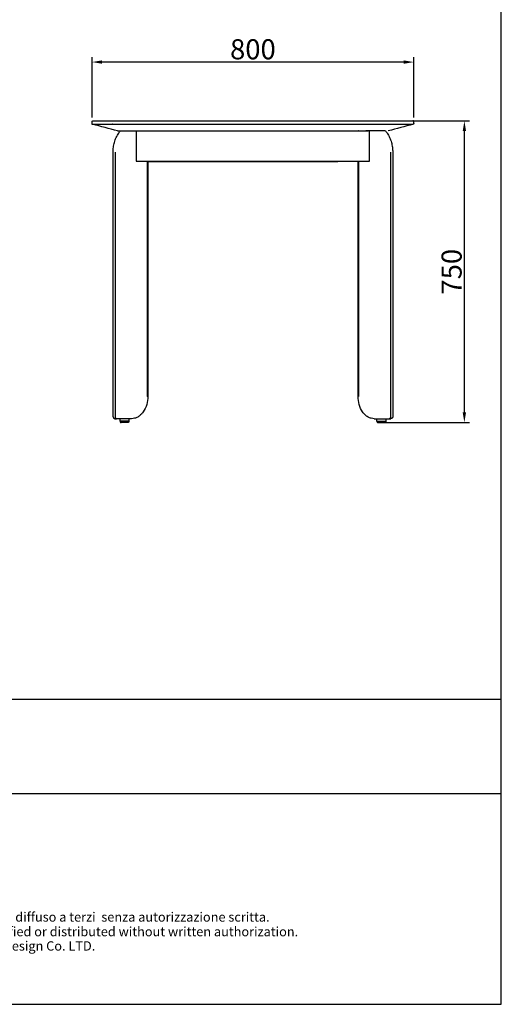
# Model space of a CAD drawing. Units: millimetres. Extents: x 1290 to 4582, y 457 to 4535.
# Drawn here: x 3385 to 4582, y 457 to 2906 of the extents above; entities that cross this region are included whole.
import ezdxf
from ezdxf.enums import TextEntityAlignment as Align

# ---------------------------------------------------------------- set-up
doc = ezdxf.new("R2010")
doc.units = ezdxf.units.MM
doc.layers.add('Cartiglio', color=7, linetype='Continuous')
doc.layers.add('Make2D$可见线$曲线', color=7, linetype='Continuous', true_color=0x000000)
doc.styles.add('ARIAL', font='Arial')
doc.styles.add('Arial Regular', font='arial.ttf')
doc.dimstyles.new('默认值', dxfattribs={"dimscale": 25, "dimtxt": 2, "dimasz": 1, "dimexe": 0.5, "dimexo": 0.5, "dimgap": 0.25, "dimtad": 1, "dimtoh": 1, "dimdec": 0, "dimzin": 1, "dimdsep": 46, "dimtxsty": 'Arial Regular', "dimcen": 0.5, "dimadec": 0, "dimazin": 1, "dimtfac": 1, "dimtdec": 0, "dimtix": 1, "dimtofl": 0, "dimtmove": 1, "dimatfit": 3, "dimfxl": 1, "dimtolj": 1, "dimtzin": 1, "dimarcsym": 0})

# ---------------------------------------------------------------- blocks, each defined once
blk = doc.blocks.new('*D13')
at = {"color": 0, "linetype": 'ByBlock', "lineweight": -2, "transparency": 16777216}
for p, q in [((4136.758389104301, 2653.920146211871), (4502.922625137116, 2653.920146211871)), ((4490.422625137117, 1928.915401763452), (4490.422625137116, 2628.920146211871)), ((4289.478601648643, 1903.915401763452), (4502.922625137117, 1903.915401763452))]:
    blk.add_line(p, q, dxfattribs=at)
at = {"color": 0, "linetype": 'ByBlock', "transparency": 16777216}
for points in [[(4486.25595847045, 2628.920146211871), (4494.589291803783, 2628.920146211871), (4490.422625137116, 2653.920146211871)], [(4486.25595847045, 1928.915401763452), (4494.589291803784, 1928.915401763452), (4490.422625137117, 1903.915401763452)]]:
    blk.add_solid(points, dxfattribs=at)
at = {"layer": 'Defpoints', "color": 0, "linetype": 'ByBlock', "transparency": 16777216}
for p in [(4124.258389104301, 2653.920146211871), (4490.422625137116, 2653.920146211871), (4276.978601648643, 1903.915401763452)]:
    blk.add_point(p, dxfattribs=at)
at = {"color": 0, "linetype": 'ByBlock', "lineweight": 9, "transparency": 16777216, "insert": (4458.643975751032, 2278.91777398766), "char_height": 50, "attachment_point": 5, "rotation": 90, "style": 'Arial Regular'}
blk.add_mtext('\\A1;750', dxfattribs=at)
blk = doc.blocks.new('*D14')
at = {"color": 0, "linetype": 'ByBlock', "lineweight": -2, "transparency": 16777216}
for p, q in [((3564.694937925481, 2662.188482540353), (3564.694937925481, 2812.723122323717)), ((4339.694937925495, 2800.223122323717), (3589.694937925481, 2800.223122323717)), ((4364.694937925495, 2662.188480421391), (4364.694937925495, 2812.723122323717))]:
    blk.add_line(p, q, dxfattribs=at)
at = {"color": 0, "linetype": 'ByBlock', "transparency": 16777216}
for points in [[(3589.694937925481, 2804.389788990383), (3589.694937925481, 2796.05645565705), (3564.694937925481, 2800.223122323717)], [(4339.694937925495, 2804.389788990383), (4339.694937925495, 2796.05645565705), (4364.694937925495, 2800.223122323717)]]:
    blk.add_solid(points, dxfattribs=at)
at = {"layer": 'Defpoints', "color": 0, "linetype": 'ByBlock', "transparency": 16777216}
for p in [(3564.694937925481, 2800.223122323717), (3564.694937925481, 2649.688482540353), (4364.694937925495, 2649.688480421391)]:
    blk.add_point(p, dxfattribs=at)
at = {"color": 0, "linetype": 'ByBlock', "lineweight": 9, "transparency": 16777216, "insert": (3964.694937925487, 2832.001771709801), "char_height": 50, "attachment_point": 5, "style": 'Arial Regular'}
blk.add_mtext('\\A1;800', dxfattribs=at)
blk = doc.blocks.new('1111')
for p, q in [((8779.566361568355, -5851.45055265429), (8779.566361568355, -3036.557283866156)), ((6507.343630373702, -5327.710243550814), (8779.566361568355, -5327.710243550814)), ((6507.343630373702, -5489.490172952846), (8779.566361568355, -5489.490172952846)), ((6507.343630373702, -5851.45055265429), (8779.566361568355, -5851.45055265429))]:
    blk.add_line(p, q)

msp = doc.modelspace()

# ---------------------------------------------------------------- linework, layer by layer
at = {"layer": 'Make2D$可见线$曲线', "color": 7}
for points, weights, knots in [([(3564.694937925481, 2645.920146211871), (3564.694937925452, 2645.920146211871), (3614.694937925452, 2645.920146211871), (3939.694937925452, 2645.920146211871), (4264.69493792548, 2645.920146211871), (4314.694937925475, 2645.920146211871), (4314.69493792548, 2645.920146211871)], [1, 0.7071067811867533, 1, 1, 1, 0.7071067811865476, 1], [12421.23889803845, 12421.23889803845, 12421.23889803845, 12499.77871437816, 12499.77871437816, 13299.77871437819, 13299.77871437819, 13378.31853071793, 13378.31853071793, 13378.31853071793]), ([(3566.1777192226, 2645.523181140196), (3565.521788888398, 2645.69878453674), (3565.108363406946, 2646.237450042877), (3564.996406303912, 2646.383322593739), (3564.912924877114, 2646.547164118987)], [1, 0.8966436296192668, 0.8966436296192668, 0.8966436296192668, 0.9042232258730029], [0, 0, 0, 1.358059138959955, 1.358059138959955, 1.725826424152152, 1.725826424152152, 1.725826424152152]), ([(3628.194937925452, 2628.920146211871), (3628.194937925499, 2628.920146211871), (3648.194937925452, 2628.920146211871), (3939.694937925481, 2628.920146211871), (4231.194937925509, 2628.920146211871), (4251.194937925507, 2628.920146211871), (4251.19493792548, 2628.920146211871)], [1, 0.7071067811869334, 1, 1, 1, 0.707106781187062, 1], [1406.619529414457, 1406.619529414457, 1406.619529414457, 1486.760941171058, 1486.760941171058, 2150.000000000007, 2150.000000000007, 2230.141411756621, 2230.141411756621, 2230.141411756621]), ([(3617.115214735203, 1918.429951076224), (3617.115214734799, 1916.358883264531), (3618.579680828654, 1914.894417170354), (3620.044146922511, 1913.429951076178), (3622.115214734194, 1913.429951076139)], [0.8535533905936412, 0.7285533905517205, 0.7285533905517205, 0.7285533905517205, 0.8535533905936412], [0, 0, 0, 4.142135623493074, 4.142135623493074, 8.284271246980918, 8.284271246980918, 8.284271246980918]), ([(4312.274661115756, 1918.429951076224), (4312.2746611162, 1916.358883264531), (4310.810195022324, 1914.894417170354), (4309.345728928491, 1913.429951076178), (4307.274661116766, 1913.429951076139)], [0.8535533905936412, 0.7285533905517205, 0.7285533905517205, 0.7285533905517205, 0.8535533905936412], [0, 0, 0, 4.142135623493074, 4.142135623493074, 8.284271246989443, 8.284271246989443, 8.284271246989443]), ([(3656.437463137889, 1906.915401763451), (3656.437463137824, 1906.915401763451), (3645.437463137889, 1906.915401763451), (3634.43746313794, 1906.915401763451), (3634.437463138006, 1906.915401763451)], [1, 0.7071067811865474, 1, 0.7071067811865474, 1], [12.56605312984231, 12.56605312984231, 12.56605312984231, 25.13210625964202, 25.13210625964202, 37.69815938944173, 37.69815938944173, 37.69815938944173]), ([(3634.437463138006, 1906.915401763451), (3634.437463138008, 1905.67276107632), (3635.316142794441, 1904.794081419886), (3636.194822450876, 1903.915401763452), (3637.437463138006, 1903.915401763451)], [1, 0.8535533905994852, 0.8535533905994852, 0.8535533905994852, 1], [0, 0, 0, 2.48528137423371, 2.48528137423371, 4.970562748451767, 4.970562748451767, 4.970562748451767]), ([(3653.43746313786, 1903.915401763451), (3653.437463137884, 1903.915401763451), (3645.437463137947, 1903.915401763451), (3637.437463138046, 1903.915401763451), (3637.437463138035, 1903.915401763451)], [1, 0.7071067811865477, 1, 0.7071067811865477, 1], [12.56605312982908, 12.56605312982908, 12.56605312982908, 25.13210625962878, 25.13210625962878, 37.69815938942849, 37.69815938942849, 37.69815938942849]), ([(3656.437463137889, 1906.915401763451), (3656.437463137886, 1905.67276107632), (3655.558783481452, 1904.794081419886), (3654.680103825019, 1903.915401763452), (3653.437463137889, 1903.915401763451)], [1, 0.8535533905994852, 0.8535533905994852, 0.8535533905994852, 1], [0, 0, 0, 2.48528137425429, 2.48528137425429, 4.970562748509976, 4.970562748509976, 4.970562748509976]), ([(4272.943326865599, 1906.915401763451), (4272.943326865643, 1906.915401763451), (4283.943326865599, 1906.915401763451), (4294.943326865528, 1906.915401763451), (4294.943326865483, 1906.915401763451)], [1, 0.7071067811865474, 1, 0.7071067811865474, 1], [12.56605312984231, 12.56605312984231, 12.56605312984231, 25.13210625964202, 25.13210625964202, 37.69815938944173, 37.69815938944173, 37.69815938944173]), ([(4272.943326865599, 1906.915401763451), (4272.94332686561, 1905.67276107632), (4273.822006522045, 1904.794081419886), (4274.700686178479, 1903.915401763452), (4275.943326865599, 1903.915401763451)], [1, 0.8535533905994852, 0.8535533905994852, 0.8535533905994852, 1], [0, 0, 0, 2.48528137425429, 2.48528137425429, 4.970562748451768, 4.970562748451768, 4.970562748451768]), ([(4275.943326865628, 1903.915401763451), (4275.943326865585, 1903.915401763451), (4283.943326865541, 1903.915401763451), (4291.943326865423, 1903.915401763451), (4291.943326865454, 1903.915401763451)], [1, 0.7071067811865477, 1, 0.7071067811865477, 1], [12.56605312982908, 12.56605312982908, 12.56605312982908, 25.13210625962878, 25.13210625962878, 37.69815938942849, 37.69815938942849, 37.69815938942849]), ([(4294.943326865483, 1906.915401763451), (4294.943326865487, 1905.67276107632), (4294.064647209054, 1904.794081419886), (4293.185967552621, 1903.915401763452), (4291.943326865483, 1903.915401763451)], [1, 0.8535533905994852, 0.8535533905994852, 0.8535533905994852, 1], [0, 0, 0, 2.48528137423371, 2.48528137423371, 4.970562748509975, 4.970562748509975, 4.970562748509975])]:
    msp.add_rational_spline(points, weights, degree=2, knots=knots, dxfattribs=at)
for points, weights in [([(3564.694937925481, 2651.920146211871), (3564.694937925447, 2653.920146211895), (3566.694937925452, 2653.920146211871)], [1, 0.7071067811680024, 1]), ([(3564.912302308623, 2646.548387015401), (3564.694937925512, 2646.975713211728), (3564.694937925474, 2647.455145118372)], [0.9042803765978061, 0.9247382278379033, 0.9999999999801943]), ([(3564.912921559362, 2646.548848344713), (3564.945250276729, 2646.48539966438), (3564.982009669715, 2646.424410865736)], [0.9039872686944526, 0.9010205395980541, 0.8992020564646335]), ([(3564.982009669715, 2646.424410865736), (3565.399710708779, 2645.73138841634), (3566.181798421414, 2645.523780657625)], [0.8992020564646335, 0.8790424677588011, 1]), ([(3566.694937925277, 2653.920146211871), (3566.694937925004, 2653.920146211871), (3614.694937925452, 2653.920146211871)], [1, 0.707106781184511, 1]), ([(4314.694937925451, 2653.920146211871), (4362.694937925992, 2653.920146211871), (4362.694937925975, 2653.920146211871)], [1, 0.7071067811844038, 1]), ([(4364.694937925509, 2651.920146211871), (4364.694937925859, 2653.920146211862), (4362.694937925742, 2653.920146211871)], [1, 0.7071067810661501, 1]), ([(4364.69493792548, 2647.456814630912), (4364.694937925426, 2645.918472672481), (4363.208077429575, 2645.523780657622)], [1, 0.7926442304421569, 1]), ([(3701.790358947925, 2628.92975594002), (3703.254825041985, 2628.929755940158), (3703.254825041985, 2628.929755940158)], [1, 0.8535533905935311, 0.8535533905935311]), ([(4227.599516903036, 2628.92975594002), (4226.135050808974, 2628.929755940158), (4226.135050809009, 2628.929755940158)], [1, 0.8535533905935311, 0.8535533905935311]), ([(3703.25482504205, 2553.920146211911), (3703.254825042302, 2261.175048644274), (3703.254825042553, 1968.429951076028)], [0.853553390593303, 0.8535533905924134, 0.8535533905915238]), ([(4226.135050808371, 1968.429951076028), (4226.135050808654, 2261.175048644274), (4226.135050808936, 2553.920146211911)], [0.8535533905915238, 0.8535533905924135, 0.8535533905933032]), ([(3703.254825042929, 1968.429951076018), (3703.254825043338, 1968.429951075997), (3701.790358949817, 1968.429951075863)], [0.853553390591524, 0.8535533906030923, 1]), ([(4226.13505080803, 1968.429951076018), (4226.135050807627, 1968.429951075997), (4227.599516901144, 1968.429951075863)], [0.8535533905915239, 0.8535533906031989, 1]), ([(3622.115214734208, 1913.429951076068), (3622.115214734106, 1913.429951076077), (3625.776379969481, 1913.429951075926)], [1, 0.9238795325105073, 1]), ([(3625.776379969743, 1913.429951075896), (3622.115214734333, 1913.429951076059), (3622.115214734208, 1913.429951076068)], [1, 0.9238795325121776, 1]), ([(3622.240846064422, 1918.429951075926), (3622.240846063753, 1913.429951075934), (3625.776379969888, 1913.429951075926)], [1, 0.7071067810884472, 1]), ([(3643.454049500361, 1913.429951075926), (3634.61521473523, 1913.429951075835), (3625.776379969772, 1913.429951075835)], [1, 0.7071067811737882, 1]), ([(4285.9358263506, 1913.429951075926), (4294.774661115729, 1913.429951075835), (4303.613495881189, 1913.429951075835)], [1, 0.7071067811737882, 1]), ([(4307.149029786538, 1918.429951075926), (4307.149029787206, 1913.429951075934), (4303.613495881073, 1913.429951075926)], [1, 0.7071067810884472, 1]), ([(4303.613495881218, 1913.429951075896), (4307.274661116659, 1913.429951076059), (4307.274661116753, 1913.429951076068)], [1, 0.9238795325121776, 1])]:
    msp.add_rational_spline(points, weights, degree=2, dxfattribs=at)
for points, degree in [([(3564.694937925481, 2647.456818868835), (3564.694937925481, 2649.688482540353), (3564.694937925481, 2651.920146211871)], 2), ([(3564.694937925539, 2647.455145118372), (3564.694937925568, 2647.455151129387), (3564.694937925538, 2647.4557144937), (3564.694937925509, 2647.456818868835)], 3), ([(3628.194937925452, 2628.920146211871), (3607.522531692186, 2634.454491187711), (3586.850125458921, 2639.988836163552), (3566.177719225569, 2645.523181139392)], 3), ([(3615.477192625535, 2645.523181140204), (3615.213667980527, 2645.522815790118), (3614.950177325067, 2645.523020491329), (3614.686721633029, 2645.523780657621)], 3), ([(3614.69493792551, 2653.920146211871), (3939.694937925481, 2653.920146211871), (4264.694937925451, 2653.920146211871)], 2), ([(4363.208792583566, 2645.522280529779), (4342.537507697547, 2639.988235757143), (4321.866222811499, 2634.454190984507), (4301.19493792548, 2628.920146211871)], 3), ([(4363.212293865978, 2645.523160929216), (4363.212725463478, 2645.523097511063), (4363.21366737409, 2645.522959092501), (4363.208403949844, 2645.523732668316)], 3), ([(4363.212156625392, 2645.523181139413), (4363.211035278115, 2645.522880936205), (4363.209913930839, 2645.522580732998), (4363.208792583562, 2645.52228052979)], 3), ([(4364.69493792548, 2647.456814630912), (4364.694937925495, 2649.688480421391), (4364.694937925509, 2651.920146211871)], 2), ([(3674.439132356449, 2628.920146211911), (3674.439132356449, 2591.420146211911), (3674.439132356449, 2553.920146211911)], 2), ([(4254.941657673466, 2553.920146211911), (4254.941657673466, 2591.420146211911), (4254.941657673466, 2628.920146211911)], 2), ([(3617.115214735182, 1918.429951076324), (3617.115214735335, 2247.429951076508), (3617.115214735488, 2576.429951076449)], 2), ([(3622.240846064684, 2576.429951076179), (3622.240846064553, 2247.429951076053), (3622.240846064422, 1918.429951075926)], 2), ([(4307.149029786277, 2576.429951076179), (4307.149029786407, 2247.429951076053), (4307.149029786538, 1918.429951075926)], 2), ([(4312.274661115438, 2576.429951076449), (4312.274661115609, 2247.429951076508), (4312.274661115779, 1918.429951076324)], 2), ([(3674.439132356449, 2553.920146211911), (3939.690395014958, 2553.920146211911), (4254.941657673466, 2553.920146211911)], 2), ([(3701.790358947867, 2553.920146211911), (3701.790358947867, 2261.175048643922), (3701.790358947867, 1968.429951075933)], 2), ([(3703.255284818545, 2552.920146201119), (3939.69529491713, 2552.920146212081), (4176.135305015714, 2552.920146223044)], 2), ([(4227.599516903094, 2553.920146211911), (4227.599516903094, 2261.175048643922), (4227.599516903094, 1968.429951075933)], 2), ([(3634.437463137947, 1906.915401763451), (3634.437463137933, 1910.172682490924), (3634.437463137918, 1913.429963218397)], 2), ([(3662.89948598262, 1913.429951075926), (3653.17676774149, 1913.429951075926), (3643.454049500361, 1913.429951075926)], 2), ([(3656.437463137889, 1913.429951075926), (3656.437463137889, 1910.172676419689), (3656.437463137889, 1906.915401763451)], 2), ([(4266.490389868341, 1913.429951075926), (4276.21310810947, 1913.429951075926), (4285.9358263506, 1913.429951075926)], 2), ([(4272.943326865599, 1906.915401763451), (4272.943326865599, 1910.172676419689), (4272.943326865599, 1913.429951075926)], 2), ([(4294.94332686557, 1913.42995107588), (4294.943326865556, 1910.172676419665), (4294.943326865541, 1906.915401763451)], 2)]:
    msp.add_open_spline(points, degree=degree, dxfattribs=at)
for points, knots in [([(3566.181798421414, 2645.523780657625), (3566.186911244949, 2645.52665066776), (3566.2585978477, 2645.532170034142), (3566.555308511175, 2645.539699048546), (3567.053892599055, 2645.546552147341), (3567.764009172898, 2645.552707941643), (3568.692955449761, 2645.558146750493), (3569.845536185589, 2645.562852841406), (3571.05380454693, 2645.566324967566), (3572.425475129959, 2645.569263226876), (3573.958749692989, 2645.571653461308), (3575.914407100136, 2645.573598112052), (3578.073318281721, 2645.574766916113), (3580.421577258516, 2645.575156867974), (3582.942257758943, 2645.57476691629), (3585.615850941148, 2645.573598108796), (3588.420749410856, 2645.571653471831), (3590.985153654721, 2645.56926320544), (3593.606895477497, 2645.566324995531), (3596.271029107461, 2645.562852824729), (3599.353777516531, 2645.558146759373), (3602.457433609627, 2645.552707936858), (3605.559948510708, 2645.54655214998), (3608.640245843344, 2645.539699046971), (3611.679811586582, 2645.532170035317), (3613.692057090739, 2645.526650667173), (3614.686721633029, 2645.523780657621)], [0, 0, 0, 0, 2.953359981782484, 5.976535695115402, 9.067001373953786, 12.21931984341728, 15.42939121525389, 18.69053453303158, 21.99710142540063, 24.12128410163846, 27.48598159271508, 30.87604458699481, 34.28323139703775, 37.69904513126956, 41.11485886550065, 44.52204567536926, 47.9121086698069, 51.27680616081498, 53.40098883718467, 56.70755572954105, 59.96869904724652, 63.17877041900742, 66.33108888850734, 69.42155456734079, 72.44473028069356, 75.39809026241754, 75.39809026241754, 75.39809026241754, 75.39809026241754]), ([(3615.477192625535, 2645.523181140204), (3725.243318505455, 2645.523242137695), (3888.327669483072, 2645.523150769332), (4078.074079719824, 2645.523198276849), (4171.383913377169, 2645.523146186411), (4218.03963553939, 2645.52317891661), (4244.701074314726, 2645.523272507882), (4258.025633785393, 2645.522869736361), (4264.703154218485, 2645.523780657384)], [0.7822547000250779, 0.7822547000250779, 0.7822547000250779, 0.7822547000250779, 330.0781250000291, 490.0390633910564, 570.01953258657, 610.0097671843268, 630.0048844832053, 650.0000017820837, 650.0000017820837, 650.0000017820837, 650.0000017820837]), ([(4314.703154218485, 2645.523780657384), (4315.697818750734, 2645.526650653156), (4317.710064304309, 2645.532169989575), (4320.749629995073, 2645.539698956003), (4323.829927442463, 2645.546552003327), (4326.932442178673, 2645.552707742811), (4330.03609862855, 2645.558146493672), (4333.118846325364, 2645.562852523688), (4335.782981368407, 2645.56632459416), (4338.404721849467, 2645.569262796048), (4340.969126494703, 2645.571652971556), (4343.774025651728, 2645.573597553834), (4346.44761758954, 2645.574766288433), (4348.968299253977, 2645.575156170254), (4351.316557309721, 2645.574766148581), (4353.475469976242, 2645.573597271566), (4355.43112413607, 2645.571652566176), (4356.964405259103, 2645.569262240829), (4358.336066119155, 2645.56632397353), (4359.544343203408, 2645.56285174701), (4360.696918982037, 2645.558145620781), (4361.625867923443, 2645.552706740255), (4362.335983071782, 2645.546550898572), (4362.834567990605, 2645.539697744083), (4363.131278137167, 2645.532168684475), (4363.20296508474, 2645.526649286348), (4363.208077801639, 2645.523783741469)], [-5.962279277734618e-11, -5.962279277734618e-11, -5.962279277734618e-11, -5.962279277734618e-11, 2.953359981637993, 5.976535695051728, 9.06700137384394, 12.21931984334132, 15.42939121516292, 18.69053453291569, 21.99710142527293, 24.1212841015079, 27.48598159257716, 30.87604458696457, 34.2832313969862, 37.69904513116528, 41.11485886536041, 44.52204567538876, 47.9121086696802, 51.27680616076938, 53.40098883706159, 56.70755572939272, 59.96869904716165, 63.17877041898788, 66.33108888845959, 69.42155456725027, 72.44473028063635, 75.39809026238353, 75.39809026238353, 75.39809026238353, 75.39809026238353]), ([(3617.11521473674, 2576.4299510763), (3617.115214736769, 2580.385990338847), (3617.370845621962, 2584.334451289176), (3618.423086050971, 2592.388111197192), (3619.2510766278, 2596.470079463165), (3620.359248057343, 2600.435646948408), (3621.523503641729, 2604.601910368413), (3622.992489706332, 2608.623367937192), (3626.582475873366, 2616.405446670304), (3628.719541820916, 2620.139829888069), (3631.150901463567, 2623.587679413365), (3632.469911456269, 2625.45813407478), (3633.874352349653, 2627.242367187894), (3635.360131926209, 2628.929732916738)], [0, 0, 0, 0, 11.87548477789384, 11.87548477789384, 24.51240468356738, 24.51240468356738, 24.51240468356738, 37.79566610959932, 37.79566610959932, 51.55091319082878, 51.55091319082878, 51.55091319082878, 59.01734476535648, 59.01734476535648, 59.01734476535648, 59.01734476535648]), ([(3635.36010577927, 2628.929755940018), (3635.36010940715, 2628.929755940017), (3635.42717676003, 2628.929755940015), (3635.786332686941, 2628.929755940015), (3636.169652584722, 2628.92975594002), (3637.319552433721, 2628.92975594002), (3638.073256864344, 2628.92975594002), (3638.998662157378, 2628.929755940022)], [189.2044596269099, 189.2044596269099, 189.2044596269099, 189.2044596269099, 191.8429455212288, 191.8429455212288, 195.7568326944281, 195.7568326944281, 199.679663312819, 199.679663312819, 199.679663312819, 199.679663312819]), ([(3638.998662157378, 2628.929755940022), (3639.924067451779, 2628.92975594002), (3640.991537967275, 2628.92975594002), (3643.337697314666, 2628.92975594002), (3644.58742079312, 2628.929755940015), (3647.146995382806, 2628.929755940015), (3648.443621521802, 2628.92975594002), (3651.016764975779, 2628.92975594002), (3652.293040637553, 2628.92975594002), (3653.539719673965, 2628.92975594002), (3653.810693079533, 2628.92975594002), (3654.080441209299, 2628.92975594002), (3654.348820155734, 2628.92975594002), (3655.869282089363, 2628.92975594002), (3657.350437178262, 2628.92975594002), (3659.48868164506, 2628.92975594002), (3660.190295619265, 2628.929755939585), (3661.568385614185, 2628.929755939585), (3662.246307164649, 2628.92975594002), (3663.577302739738, 2628.92975594002), (3664.231827111639, 2628.929755939847), (3665.519626058304, 2628.929755939847), (3666.154286100457, 2628.92975594002), (3667.404647755364, 2628.92975594002), (3668.021770034873, 2628.929755940067), (3669.23957653642, 2628.929755940067), (3669.841792708074, 2628.929755940017), (3671.028580927101, 2628.929755940017), (3671.614984064756, 2628.92975594002), (3672.776381084187, 2628.92975594002), (3673.352391340785, 2628.92975594002), (3675.063125818779, 2628.92975594002), (3676.204162087306, 2628.929755940052), (3677.882201828718, 2628.929755940052), (3678.4416453007, 2628.929755940469), (3679.55847208963, 2628.929755940469), (3680.115868532667, 2628.92975594002), (3681.229735666872, 2628.92975594002), (3681.78621055327, 2628.929755940546), (3682.89894132856, 2628.929755940546), (3683.455198222524, 2628.92975594002), (3684.011473698091, 2628.92975594002)], [199.679663312819, 199.679663312819, 199.679663312819, 199.679663312819, 203.6024939310677, 203.6024939310677, 207.5163811042083, 207.5163811042083, 211.3954944912741, 211.3954944912741, 215.2705267052476, 215.2705267052476, 215.2705267052476, 216.1105154184535, 216.1105154184535, 216.1105154184535, 220.8705675439331, 220.8705675439331, 223.2525383652108, 223.2525383652108, 225.6345014277953, 225.6345014277953, 228.0115452080511, 228.0115452080511, 230.3885602990385, 230.3885602990385, 232.7652172580239, 232.7652172580239, 235.1417434407158, 235.1417434407158, 237.5037899912835, 237.5037899912835, 239.8670536682777, 239.8670536682777, 244.5697822121098, 244.5697822121098, 246.9329189399135, 246.9329189399135, 249.296069915534, 249.296069915534, 251.6592209623406, 251.6592209623406, 254.0223727226683, 254.0223727226683, 254.0223727226683, 254.0223727226683]), ([(4290.391213693583, 2628.929755940022), (4289.465808399182, 2628.92975594002), (4288.398337883686, 2628.92975594002), (4286.052178536294, 2628.92975594002), (4284.802455057841, 2628.929755940015), (4282.242880468155, 2628.929755940015), (4280.946254329159, 2628.92975594002), (4278.373110875182, 2628.92975594002), (4277.096835213408, 2628.92975594002), (4275.850156176995, 2628.92975594002), (4275.579182771427, 2628.92975594002), (4275.309434641662, 2628.92975594002), (4275.041055695227, 2628.92975594002), (4273.520593761597, 2628.92975594002), (4272.039438672698, 2628.92975594002), (4269.901194205901, 2628.92975594002), (4269.199580231696, 2628.929755939585), (4267.821490236776, 2628.929755939585), (4267.143568686311, 2628.92975594002), (4265.812573111223, 2628.92975594002), (4265.158048739322, 2628.929755939847), (4263.870249792657, 2628.929755939847), (4263.235589750504, 2628.92975594002), (4261.985228095597, 2628.92975594002), (4261.368105816087, 2628.929755940067), (4260.15029931454, 2628.929755940067), (4259.548083142887, 2628.929755940017), (4258.36129492386, 2628.929755940017), (4257.774891786205, 2628.92975594002), (4256.613494766774, 2628.92975594002), (4256.037484510176, 2628.92975594002), (4254.326750032182, 2628.92975594002), (4253.185713763654, 2628.929755940052), (4251.507674022243, 2628.929755940052), (4250.948230550261, 2628.929755940469), (4249.831403761331, 2628.929755940469), (4249.274007318294, 2628.92975594002), (4248.160140184089, 2628.92975594002), (4247.603665297691, 2628.929755940546), (4246.4909345224, 2628.929755940546), (4245.934677628436, 2628.92975594002), (4245.37840215287, 2628.92975594002)], [199.679663312819, 199.679663312819, 199.679663312819, 199.679663312819, 203.6024939310677, 203.6024939310677, 207.5163811042083, 207.5163811042083, 211.3954944912741, 211.3954944912741, 215.2705267052476, 215.2705267052476, 215.2705267052476, 216.1105154184535, 216.1105154184535, 216.1105154184535, 220.8705675439331, 220.8705675439331, 223.2525383652108, 223.2525383652108, 225.6345014277953, 225.6345014277953, 228.0115452080511, 228.0115452080511, 230.3885602990385, 230.3885602990385, 232.7652172580239, 232.7652172580239, 235.1417434407158, 235.1417434407158, 237.5037899912835, 237.5037899912835, 239.8670536682777, 239.8670536682777, 244.5697822121098, 244.5697822121098, 246.9329189399135, 246.9329189399135, 249.296069915534, 249.296069915534, 251.6592209623406, 251.6592209623406, 254.0223727226683, 254.0223727226683, 254.0223727226683, 254.0223727226683]), ([(4294.02977007172, 2628.929755940018), (4294.02976644384, 2628.929755940017), (4293.962699090931, 2628.929755940015), (4293.603543164019, 2628.929755940015), (4293.220223266238, 2628.92975594002), (4292.07032341724, 2628.92975594002), (4291.316618986617, 2628.92975594002), (4290.391213693583, 2628.929755940022)], [189.2044596269724, 189.2044596269724, 189.2044596269724, 189.2044596269724, 191.8429455212288, 191.8429455212288, 195.7568326944281, 195.7568326944281, 199.679663312819, 199.679663312819, 199.679663312819, 199.679663312819]), ([(4294.029743924752, 2628.929732916696), (4295.515523501395, 2627.242367187688), (4296.919964394925, 2625.458134074381), (4298.238974387394, 2623.587679413311), (4300.670334029637, 2620.139829888609), (4302.807399977886, 2616.405446669681), (4306.397386144541, 2608.62336793747), (4307.866372209319, 2604.601910368097), (4309.030627793647, 2600.435646948374), (4310.138799223365, 2596.470079462409), (4310.966789799873, 2592.38811119788), (4312.019030229145, 2584.334451287688), (4312.274661114192, 2580.385990340258), (4312.274661114221, 2576.429951076283)], [47.59287003356197, 47.59287003356197, 47.59287003356197, 47.59287003356197, 55.05930160718645, 55.05930160718645, 55.05930160718645, 68.81454868795582, 68.81454868795582, 82.09781011445946, 82.09781011445946, 82.09781011445946, 94.73473001886505, 94.73473001886505, 106.6102147980131, 106.6102147980131, 106.6102147980131, 106.6102147980131]), ([(3703.254825045457, 1968.429951075855), (3703.254825045399, 1961.679632853565), (3702.353606179604, 1954.986766547406), (3700.587365315573, 1948.677346692768), (3698.663728836997, 1941.805673390434), (3695.749569336171, 1935.516052317792), (3691.981968890192, 1930.18786066956), (3690.067981621586, 1927.481073916153), (3687.944964693001, 1925.039437833608), (3683.369387257306, 1920.808938722507), (3680.929568253094, 1919.018535584746), (3678.356198447597, 1917.577772087227), (3675.910456447091, 1916.208464111696), (3673.355527656983, 1915.16142567215), (3668.156245771054, 1913.776840919739), (3665.533429154006, 1913.429951075417), (3662.899485982562, 1913.429951075926)], [0, 0, 0, 0, 20.30974400885773, 20.30974400885773, 20.30974400885773, 42.45853542577299, 42.45853542577299, 42.45853542577299, 53.68465500557615, 53.68465500557615, 64.74981358765619, 64.74981358765619, 64.74981358765619, 75.25942633129591, 75.25942633129591, 85.55189824558023, 85.55189824558023, 85.55189824558023, 85.55189824558023]), ([(4266.490389868399, 1913.429951075926), (4263.856446697071, 1913.429951075417), (4261.233630080111, 1913.776840919716), (4256.034348193833, 1915.161425672163), (4253.47941940419, 1916.208464111514), (4251.033677403335, 1917.577772087245), (4248.460307597867, 1919.018535584748), (4246.020488593596, 1920.80893872255), (4241.444911158018, 1925.039437833583), (4239.321894229404, 1927.481073916192), (4237.407906960827, 1930.187860669557), (4233.640306514819, 1935.516052317791), (4230.726147013935, 1941.805673390413), (4228.802510535388, 1948.677346692703), (4227.036269671298, 1954.986766547656), (4226.135050805591, 1961.679632853252), (4226.135050805504, 1968.429951075846)], [0, 0, 0, 0, 10.29247191323586, 10.29247191323586, 20.80208465790026, 20.80208465790026, 20.80208465790026, 31.86724323997928, 31.86724323997928, 43.09336281979714, 43.09336281979714, 43.09336281979714, 65.24215423672189, 65.24215423672189, 65.24215423672189, 85.55189824561688, 85.55189824561688, 85.55189824561688, 85.55189824561688])]:
    msp.add_open_spline(points, degree=3, knots=knots, dxfattribs=at)

# ---------------------------------------------------------------- block references
at = {"xscale": 1.448756980316735, "yscale": 1.448756980316735, "zscale": 1.448756980316735}
msp.add_blockref('1111', (-8137.244809414484, 8934.46635179266), dxfattribs=at)

# ---------------------------------------------------------------- texts
at = {"layer": 'Cartiglio', "color": 7, "style": 'ARIAL'}
for s, p in [('Questo eleborato è proprietà di Archini Design Co. LTD. e non può essere riprodotto, modificato o diffuso a terzi  senza autorizzazione scritta.', (2970.55493483387, 685.8939858387876)), ('This drawing is the exclusive property of the  Archini Design Co. LTD. and cannot be reproduced, modified or distributed without written authorization.', (2970.55493483387, 649.544457245137))]:
    msp.add_text(s, height=23.22330993483371, dxfattribs=at).set_placement(p, align=Align.TOP_CENTER)
at = {"layer": 'Cartiglio', "color": 7, "insert": (2386.144578906394, 613.8647866656147), "char_height": 23.22330993483371, "attachment_point": 1, "style": 'ARIAL'}
msp.add_mtext_dynamic_manual_height_columns('Alger lounger is a patented product. All rights reserved to Archini Design Co. LTD.', width=1842.54612781785, gutter_width=1.201100555419164, heights=[0], dxfattribs=at)

# ---------------------------------------------------------------- dimensions: what is measured, and where the dimension line sits
at = {"color": 3, "linetype": 'ByBlock', "lineweight": 9}
for base, p1, p2, angle, text, picture, middle in [((3564.694937925481, 2800.223122323717), (4364.694937925495, 2649.688480421391), (3564.694937925481, 2649.688482540353), 180, '800', '*D14', (3964.694937925487, 2832.001771709801)), ((4490.422625137116, 2653.920146211871), (4276.978601648641, 1903.915401763451), (4124.2583891043, 2653.92014621187), 90, '750', '*D13', (4458.643975751032, 2278.91777398766))]:
    dim = msp.add_linear_dim(base=base, p1=p1, p2=p2, angle=angle, text=text, dimstyle='默认值', dxfattribs=at)
    dim.commit()
    dim.dimension.update_dxf_attribs({"geometry": picture, "text_midpoint": middle})

doc.saveas('drawing.dxf')
